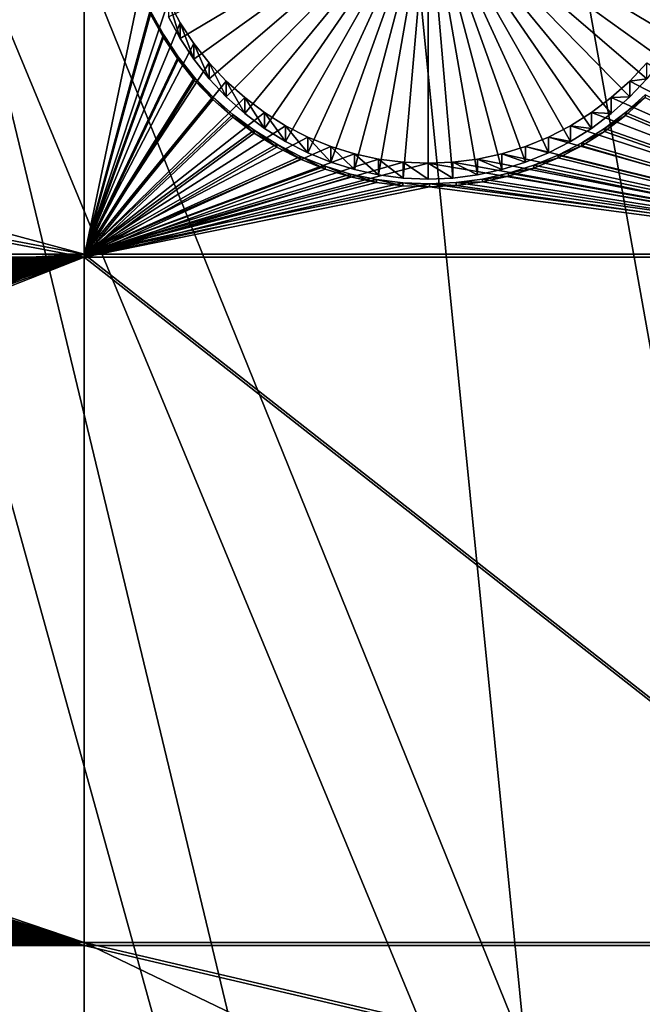
# Model space of a CAD drawing. Extents: x -226 to 75, y -680 to 2.
# Drawn here: x -123 to -115, y -426 to -414 of the extents above; entities that cross this region are included whole.
import ezdxf

# ---------------------------------------------------------------- set-up
doc = ezdxf.new("R2010")
doc.units = 0
doc.header["$MEASUREMENT"] = 0
for name, color, linetype in [('L3', 7, 'Continuous'), ('L4', 7, 'Continuous'), ('L5', 7, 'Continuous')]:
    doc.layers.add(name, color=color, linetype=linetype)

msp = doc.modelspace()

# ---------------------------------------------------------------- linework, layer by layer
at = {"layer": 'L3', "color": 250}
for points in [[(-118.7218, -388.078, 1018.435), (-106.5554, -384.8822, 1018.324), (-75, -529.5956, 1023.377)], [(-118.7104, -388.0128, 1021.435), (-104.7148, -447.715, 1026.222), (-112.0385, -386.0813, 1021.368)], [(-75, -529.5956, 1023.377), (-130.5731, -392.2935, 1018.583), (-118.7218, -388.078, 1018.435)], [(-120.3962, -388.5009, 1021.452), (-109.4602, -449.5986, 1026.287), (-118.7104, -388.0128, 1021.435)], [(-118.7104, -388.0128, 1021.435), (-109.4602, -449.5986, 1026.287), (-104.7148, -447.715, 1026.222)], [(-128.5973, -391.4064, 1021.554), (-114.0868, -451.7573, 1026.363), (-120.3962, -388.5009, 1021.452)], [(-120.3962, -388.5009, 1021.452), (-114.0868, -451.7573, 1026.363), (-109.4602, -449.5986, 1026.287)], [(-130.5548, -392.2322, 1021.582), (-114.0868, -451.7573, 1026.363), (-128.5973, -391.4064, 1021.554)], [(-136.6137, -394.788, 1021.672), (-118.5787, -454.1836, 1026.447), (-130.5548, -392.2322, 1021.582)], [(-130.5548, -392.2322, 1021.582), (-118.5787, -454.1836, 1026.447), (-114.0868, -451.7573, 1026.363)], [(-75, -529.5956, 1023.377), (-142.0241, -397.4981, 1018.764), (-130.5731, -392.2935, 1018.583)], [(-141.9999, -397.4424, 1021.764), (-118.5787, -454.1836, 1026.447), (-136.6137, -394.788, 1021.672)], [(-152.9921, -403.6546, 1018.979), (-142.0241, -397.4981, 1018.764), (-75, -529.5956, 1023.377)], [(-141.9999, -397.4424, 1021.764), (-122.9204, -456.8692, 1026.541), (-118.5787, -454.1836, 1026.447)], [(-75, -529.5956, 1023.377), (-163.3982, -410.7185, 1019.226), (-152.9921, -403.6546, 1018.979)], [(-75, -529.5956, 1023.377), (-173.1673, -418.6389, 1019.503), (-163.3982, -410.7185, 1019.226)], [(-182.2292, -427.3587, 1019.807), (-173.1673, -418.6389, 1019.503), (-75, -529.5956, 1023.377)]]:
    msp.add_3dface(points, dxfattribs=at)
at = {"layer": 'L4', "color": 250}
for points in [[(-75, -529.9097, 1014.383), (-105.8148, -401.6351, 1009.903), (-115.7902, -404.4467, 1010.002)], [(-115.7902, -404.4467, 1010.002), (-125.5142, -408.0319, 1010.127), (-75, -529.9097, 1014.383)], [(-75, -529.9097, 1014.383), (-125.5142, -408.0319, 1010.127), (-134.9268, -412.3685, 1010.278)], [(-75, -529.9097, 1014.383), (-134.9268, -412.3685, 1010.278), (-143.9698, -417.4297, 1010.455)], [(-120.7582, -414.5911, 1002.351), (-120.9012, -414.3262, 1002.342), (-117.7525, -412.7989, 1002.288)], [(-117.7525, -412.7989, 1002.288), (-120.5929, -414.8427, 1002.36), (-120.7582, -414.5911, 1002.351)], [(-117.7525, -412.7989, 1002.288), (-120.4066, -415.0791, 1002.368), (-120.5929, -414.8427, 1002.36)], [(-120.2006, -415.2987, 1002.376), (-120.4066, -415.0791, 1002.368), (-117.7525, -412.7989, 1002.288)], [(-117.7525, -412.7989, 1002.288), (-119.9765, -415.4998, 1002.383), (-120.2006, -415.2987, 1002.376)], [(-117.7525, -412.7989, 1002.288), (-119.736, -415.6808, 1002.389), (-119.9765, -415.4998, 1002.383)], [(-119.4807, -415.8406, 1002.395), (-119.736, -415.6808, 1002.389), (-117.7525, -412.7989, 1002.288)], [(-117.7525, -412.7989, 1002.288), (-119.2127, -415.9778, 1002.399), (-119.4807, -415.8406, 1002.395)], [(-117.7525, -412.7989, 1002.288), (-118.9338, -416.0915, 1002.403), (-119.2127, -415.9778, 1002.399)], [(-118.6463, -416.1808, 1002.406), (-118.9338, -416.0915, 1002.403), (-117.7525, -412.7989, 1002.288)], [(-117.7525, -412.7989, 1002.288), (-118.352, -416.245, 1002.409), (-118.6463, -416.1808, 1002.406)], [(-117.7525, -412.7989, 1002.288), (-118.0534, -416.2838, 1002.41), (-118.352, -416.245, 1002.409)], [(-117.7525, -416.2967, 1002.411), (-118.0534, -416.2838, 1002.41), (-117.7525, -412.7989, 1002.288)], [(-116.8588, -416.1808, 1002.406), (-117.153, -416.245, 1002.409), (-117.7525, -412.7989, 1002.288)], [(-117.7525, -412.7989, 1002.288), (-117.153, -416.245, 1002.409), (-117.4516, -416.2838, 1002.41)], [(-117.7525, -412.7989, 1002.288), (-117.4516, -416.2838, 1002.41), (-117.7525, -416.2967, 1002.411)], [(-116.0243, -415.8406, 1002.395), (-116.2923, -415.9778, 1002.399), (-117.7525, -412.7989, 1002.288)], [(-117.7525, -412.7989, 1002.288), (-116.2923, -415.9778, 1002.399), (-116.5712, -416.0915, 1002.403)], [(-117.7525, -412.7989, 1002.288), (-116.5712, -416.0915, 1002.403), (-116.8588, -416.1808, 1002.406)], [(-115.3044, -415.2987, 1002.376), (-115.5285, -415.4998, 1002.383), (-117.7525, -412.7989, 1002.288)], [(-117.7525, -412.7989, 1002.288), (-115.5285, -415.4998, 1002.383), (-115.7691, -415.6808, 1002.389)], [(-117.7525, -412.7989, 1002.288), (-115.7691, -415.6808, 1002.389), (-116.0243, -415.8406, 1002.395)], [(-114.7468, -414.5911, 1002.351), (-114.9121, -414.8427, 1002.36), (-117.7525, -412.7989, 1002.288)], [(-117.7525, -412.7989, 1002.288), (-114.9121, -414.8427, 1002.36), (-115.0984, -415.0791, 1002.368)], [(-117.7525, -412.7989, 1002.288), (-115.0984, -415.0791, 1002.368), (-115.3044, -415.2987, 1002.376)], [(-117.7525, -412.7989, 1002.288), (-114.6038, -414.3262, 1002.342), (-114.7468, -414.5911, 1002.351)], [(-121.924, -417.2083, 1007.946), (-137.8228, -417.2083, 1007.946), (-136.4117, -413.2868, 1007.809)], [(-121.924, -417.2083, 1007.946), (-136.4117, -413.2868, 1007.809), (-121.924, -413.2868, 1007.809)], [(-121.924, -413.2868, 1007.809), (-121.021, -413.8581, 1007.829), (-121.924, -417.2083, 1007.946)], [(-121.924, -417.2083, 1007.946), (-121.021, -413.8581, 1007.829), (-120.9012, -414.1343, 1007.838)], [(-121.924, -417.2083, 1007.946), (-120.9012, -414.1343, 1007.838), (-120.7582, -414.3991, 1007.848)], [(-120.7582, -414.5911, 1002.351), (-120.7582, -414.3991, 1007.848), (-120.9012, -414.1343, 1007.838)], [(-120.7582, -414.5911, 1002.351), (-120.9012, -414.1343, 1007.838), (-120.9012, -414.3262, 1002.342)], [(-120.5929, -414.6507, 1007.856), (-121.924, -417.2083, 1007.946), (-120.7582, -414.3991, 1007.848)], [(-120.5929, -414.8427, 1002.36), (-120.5929, -414.6507, 1007.856), (-120.7582, -414.3991, 1007.848)], [(-120.5929, -414.8427, 1002.36), (-120.7582, -414.3991, 1007.848), (-120.7582, -414.5911, 1002.351)], [(-120.5929, -414.6507, 1007.856), (-120.4066, -414.8872, 1007.865), (-121.924, -417.2083, 1007.946)], [(-120.4066, -415.0791, 1002.368), (-120.4066, -414.8872, 1007.865), (-120.5929, -414.6507, 1007.856)], [(-120.4066, -415.0791, 1002.368), (-120.5929, -414.6507, 1007.856), (-120.5929, -414.8427, 1002.36)], [(-120.4066, -414.8872, 1007.865), (-120.2006, -415.1067, 1007.872), (-121.924, -417.2083, 1007.946)], [(-120.2006, -415.2987, 1002.376), (-120.2006, -415.1067, 1007.872), (-120.4066, -414.8872, 1007.865)], [(-120.2006, -415.2987, 1002.376), (-120.4066, -414.8872, 1007.865), (-120.4066, -415.0791, 1002.368)], [(-115.3044, -415.1067, 1007.872), (-115.0984, -414.8872, 1007.865), (-111.2715, -417.2083, 1007.946)], [(-115.0984, -415.0791, 1002.368), (-115.0984, -414.8872, 1007.865), (-115.3044, -415.1067, 1007.872)], [(-121.924, -417.2083, 1007.946), (-120.2006, -415.1067, 1007.872), (-119.9765, -415.3078, 1007.879)], [(-119.9765, -415.4998, 1002.383), (-119.9765, -415.3078, 1007.879), (-120.2006, -415.1067, 1007.872)], [(-119.9765, -415.4998, 1002.383), (-120.2006, -415.1067, 1007.872), (-120.2006, -415.2987, 1002.376)], [(-111.2715, -417.2083, 1007.946), (-115.5285, -415.3078, 1007.879), (-115.3044, -415.1067, 1007.872)], [(-115.3044, -415.2987, 1002.376), (-115.3044, -415.1067, 1007.872), (-115.5285, -415.3078, 1007.879)], [(-115.0984, -415.0791, 1002.368), (-115.3044, -415.1067, 1007.872), (-115.3044, -415.2987, 1002.376)], [(-121.924, -417.2083, 1007.946), (-119.9765, -415.3078, 1007.879), (-119.736, -415.4889, 1007.886)], [(-119.736, -415.6808, 1002.389), (-119.736, -415.4889, 1007.886), (-119.9765, -415.3078, 1007.879)], [(-119.736, -415.6808, 1002.389), (-119.9765, -415.3078, 1007.879), (-119.9765, -415.4998, 1002.383)], [(-111.2715, -417.2083, 1007.946), (-115.7691, -415.4889, 1007.886), (-115.5285, -415.3078, 1007.879)], [(-115.5285, -415.4998, 1002.383), (-115.5285, -415.3078, 1007.879), (-115.7691, -415.4889, 1007.886)], [(-115.3044, -415.2987, 1002.376), (-115.5285, -415.3078, 1007.879), (-115.5285, -415.4998, 1002.383)], [(-119.736, -415.4889, 1007.886), (-119.4807, -415.6486, 1007.891), (-121.924, -417.2083, 1007.946)], [(-119.4807, -415.8406, 1002.395), (-119.4807, -415.6486, 1007.891), (-119.736, -415.4889, 1007.886)], [(-119.4807, -415.8406, 1002.395), (-119.736, -415.4889, 1007.886), (-119.736, -415.6808, 1002.389)], [(-116.0243, -415.6486, 1007.891), (-115.7691, -415.4889, 1007.886), (-111.2715, -417.2083, 1007.946)], [(-115.7691, -415.6808, 1002.389), (-115.7691, -415.4889, 1007.886), (-116.0243, -415.6486, 1007.891)], [(-115.5285, -415.4998, 1002.383), (-115.7691, -415.4889, 1007.886), (-115.7691, -415.6808, 1002.389)], [(-119.4807, -415.6486, 1007.891), (-119.2127, -415.7858, 1007.896), (-121.924, -417.2083, 1007.946)], [(-119.2127, -415.9778, 1002.399), (-119.2127, -415.7858, 1007.896), (-119.4807, -415.6486, 1007.891)], [(-119.2127, -415.9778, 1002.399), (-119.4807, -415.6486, 1007.891), (-119.4807, -415.8406, 1002.395)], [(-116.0243, -415.6486, 1007.891), (-111.2715, -417.2083, 1007.946), (-116.2923, -415.7858, 1007.896)], [(-116.0243, -415.8406, 1002.395), (-116.0243, -415.6486, 1007.891), (-116.2923, -415.7858, 1007.896)], [(-115.7691, -415.6808, 1002.389), (-116.0243, -415.6486, 1007.891), (-116.0243, -415.8406, 1002.395)], [(-121.924, -417.2083, 1007.946), (-119.2127, -415.7858, 1007.896), (-118.9338, -415.8995, 1007.9)], [(-118.9338, -416.0915, 1002.403), (-118.9338, -415.8995, 1007.9), (-119.2127, -415.7858, 1007.896)], [(-118.9338, -416.0915, 1002.403), (-119.2127, -415.7858, 1007.896), (-119.2127, -415.9778, 1002.399)], [(-116.2923, -415.7858, 1007.896), (-111.2715, -417.2083, 1007.946), (-116.5712, -415.8995, 1007.9)], [(-116.2923, -415.9778, 1002.399), (-116.2923, -415.7858, 1007.896), (-116.5712, -415.8995, 1007.9)], [(-116.0243, -415.8406, 1002.395), (-116.2923, -415.7858, 1007.896), (-116.2923, -415.9778, 1002.399)], [(-121.924, -417.2083, 1007.946), (-118.9338, -415.8995, 1007.9), (-118.6463, -415.9888, 1007.903)], [(-118.6463, -416.1808, 1002.406), (-118.6463, -415.9888, 1007.903), (-118.9338, -415.8995, 1007.9)], [(-118.6463, -416.1808, 1002.406), (-118.9338, -415.8995, 1007.9), (-118.9338, -416.0915, 1002.403)], [(-111.2715, -417.2083, 1007.946), (-116.8588, -415.9888, 1007.903), (-116.5712, -415.8995, 1007.9)], [(-116.5712, -416.0915, 1002.403), (-116.5712, -415.8995, 1007.9), (-116.8588, -415.9888, 1007.903)], [(-116.2923, -415.9778, 1002.399), (-116.5712, -415.8995, 1007.9), (-116.5712, -416.0915, 1002.403)], [(-118.6463, -415.9888, 1007.903), (-118.352, -416.0531, 1007.905), (-121.924, -417.2083, 1007.946)], [(-118.352, -416.245, 1002.409), (-118.352, -416.0531, 1007.905), (-118.6463, -415.9888, 1007.903)], [(-118.352, -416.245, 1002.409), (-118.6463, -415.9888, 1007.903), (-118.6463, -416.1808, 1002.406)], [(-111.2715, -417.2083, 1007.946), (-117.153, -416.0531, 1007.905), (-116.8588, -415.9888, 1007.903)], [(-116.8588, -416.1808, 1002.406), (-116.8588, -415.9888, 1007.903), (-117.153, -416.0531, 1007.905)], [(-116.5712, -416.0915, 1002.403), (-116.8588, -415.9888, 1007.903), (-116.8588, -416.1808, 1002.406)], [(-121.924, -417.2083, 1007.946), (-118.352, -416.0531, 1007.905), (-118.0534, -416.0918, 1007.907)], [(-121.924, -417.2083, 1007.946), (-118.0534, -416.0918, 1007.907), (-117.7525, -416.1048, 1007.907)], [(-111.2715, -417.2083, 1007.946), (-121.924, -417.2083, 1007.946), (-117.7525, -416.1048, 1007.907)], [(-118.0534, -416.2838, 1002.41), (-118.0534, -416.0918, 1007.907), (-118.352, -416.0531, 1007.905)], [(-118.0534, -416.2838, 1002.41), (-118.352, -416.0531, 1007.905), (-118.352, -416.245, 1002.409)], [(-117.7525, -416.2967, 1002.411), (-117.7525, -416.1048, 1007.907), (-118.0534, -416.0918, 1007.907)], [(-117.7525, -416.2967, 1002.411), (-118.0534, -416.0918, 1007.907), (-118.0534, -416.2838, 1002.41)], [(-111.2715, -417.2083, 1007.946), (-117.7525, -416.1048, 1007.907), (-117.4516, -416.0918, 1007.907)], [(-117.4516, -416.2838, 1002.41), (-117.4516, -416.0918, 1007.907), (-117.7525, -416.1048, 1007.907)], [(-117.4516, -416.2838, 1002.41), (-117.7525, -416.1048, 1007.907), (-117.7525, -416.2967, 1002.411)], [(-117.4516, -416.0918, 1007.907), (-117.153, -416.0531, 1007.905), (-111.2715, -417.2083, 1007.946)], [(-117.153, -416.245, 1002.409), (-117.153, -416.0531, 1007.905), (-117.4516, -416.0918, 1007.907)], [(-117.153, -416.245, 1002.409), (-117.4516, -416.0918, 1007.907), (-117.4516, -416.2838, 1002.41)], [(-116.8588, -416.1808, 1002.406), (-117.153, -416.0531, 1007.905), (-117.153, -416.245, 1002.409)], [(-136.178, -418.5709, 1007.993), (-137.8228, -417.2083, 1007.946), (-121.924, -417.2083, 1007.946)], [(-136.178, -418.5709, 1007.993), (-121.924, -417.2083, 1007.946), (-135.9043, -418.6965, 1007.998)], [(-135.9043, -418.6965, 1007.998), (-121.924, -417.2083, 1007.946), (-135.6424, -418.8451, 1008.003)], [(-121.924, -417.2083, 1007.946), (-135.3943, -419.0157, 1008.009), (-135.6424, -418.8451, 1008.003)], [(-121.924, -417.2083, 1007.946), (-135.1618, -419.2069, 1008.016), (-135.3943, -419.0157, 1008.009)], [(-134.9466, -419.4174, 1008.023), (-135.1618, -419.2069, 1008.016), (-121.924, -417.2083, 1007.946)], [(-134.9466, -419.4174, 1008.023), (-121.924, -417.2083, 1007.946), (-134.7502, -419.6457, 1008.031)], [(-134.7502, -419.6457, 1008.031), (-121.924, -417.2083, 1007.946), (-134.5743, -419.8899, 1008.039)], [(-121.924, -417.2083, 1007.946), (-134.42, -420.1484, 1008.048), (-134.5743, -419.8899, 1008.039)], [(-121.924, -417.2083, 1007.946), (-134.2885, -420.4192, 1008.058), (-134.42, -420.1484, 1008.048)], [(-134.1807, -420.7002, 1008.068), (-134.2885, -420.4192, 1008.058), (-121.924, -417.2083, 1007.946)], [(-121.924, -417.2083, 1007.946), (-134.0976, -420.9895, 1008.078), (-134.1807, -420.7002, 1008.068)], [(-134.0396, -421.2848, 1008.088), (-134.0976, -420.9895, 1008.078), (-121.924, -417.2083, 1007.946)], [(-121.924, -417.2083, 1007.946), (-134.0073, -421.5841, 1008.098), (-134.0396, -421.2848, 1008.088)], [(-121.924, -417.2083, 1007.946), (-134.0008, -421.885, 1008.109), (-134.0073, -421.5841, 1008.098)], [(-121.924, -425.5594, 1008.237), (-134.0008, -421.885, 1008.109), (-121.924, -417.2083, 1007.946)], [(-111.2715, -425.5594, 1008.237), (-121.924, -425.5594, 1008.237), (-121.924, -417.2083, 1007.946)], [(-111.2715, -425.5594, 1008.237), (-121.924, -417.2083, 1007.946), (-111.2715, -417.2083, 1007.946)], [(-143.9698, -417.4297, 1010.455), (-152.5877, -423.1845, 1010.656), (-75, -529.9097, 1014.383)], [(-121.924, -425.5594, 1008.237), (-134.0202, -422.1853, 1008.119), (-134.0008, -421.885, 1008.109)], [(-134.0654, -422.4829, 1008.13), (-134.0202, -422.1853, 1008.119), (-121.924, -425.5594, 1008.237)], [(-134.1361, -422.7754, 1008.14), (-134.0654, -422.4829, 1008.13), (-121.924, -425.5594, 1008.237)], [(-121.924, -425.5594, 1008.237), (-134.2316, -423.0609, 1008.15), (-134.1361, -422.7754, 1008.14)], [(-121.924, -425.5594, 1008.237), (-134.3513, -423.337, 1008.16), (-134.2316, -423.0609, 1008.15)], [(-75, -529.9097, 1014.383), (-152.5877, -423.1845, 1010.656), (-160.7271, -429.5972, 1010.88)], [(-134.4943, -423.6019, 1008.169), (-134.3513, -423.337, 1008.16), (-121.924, -425.5594, 1008.237)], [(-121.924, -425.5594, 1008.237), (-134.6596, -423.8535, 1008.178), (-134.4943, -423.6019, 1008.169)], [(-121.924, -425.5594, 1008.237), (-134.8459, -424.09, 1008.186), (-134.6596, -423.8535, 1008.178)], [(-135.0519, -424.3095, 1008.194), (-134.8459, -424.09, 1008.186), (-121.924, -425.5594, 1008.237)], [(-121.924, -425.5594, 1008.237), (-135.276, -424.5106, 1008.201), (-135.0519, -424.3095, 1008.194)], [(-121.924, -425.5594, 1008.237), (-135.5165, -424.6917, 1008.207), (-135.276, -424.5106, 1008.201)], [(-135.7718, -424.8514, 1008.213), (-135.5165, -424.6917, 1008.207), (-121.924, -425.5594, 1008.237)], [(-121.924, -425.5594, 1008.237), (-136.0398, -424.9886, 1008.217), (-135.7718, -424.8514, 1008.213)], [(-121.924, -425.5594, 1008.237), (-136.3187, -425.1023, 1008.221), (-136.0398, -424.9886, 1008.217)], [(-136.6063, -425.1916, 1008.224), (-136.3187, -425.1023, 1008.221), (-121.924, -425.5594, 1008.237)], [(-121.924, -425.5594, 1008.237), (-136.9005, -425.2559, 1008.227), (-136.6063, -425.1916, 1008.224)], [(-121.924, -425.5594, 1008.237), (-137.8228, -425.5594, 1008.237), (-136.9005, -425.2559, 1008.227)], [(-121.924, -430.6797, 1008.416), (-137.8228, -430.6797, 1008.416), (-137.8228, -425.5594, 1008.237)], [(-121.924, -430.6797, 1008.416), (-137.8228, -425.5594, 1008.237), (-121.924, -425.5594, 1008.237)], [(-111.2715, -430.6797, 1008.416), (-121.924, -430.6797, 1008.416), (-121.924, -425.5594, 1008.237)], [(-111.2715, -430.6797, 1008.416), (-121.924, -425.5594, 1008.237), (-111.2715, -425.5594, 1008.237)]]:
    msp.add_3dface(points, dxfattribs=at)
at = {"layer": 'L5', "color": 7}
for points in [[(-141.324, -413.5366, 1007.818), (-141.324, -417.2083, 1007.946), (-121.924, -417.2083, 1007.946)], [(-141.324, -413.5366, 1007.818), (-121.924, -417.2083, 1007.946), (-121.924, -413.5366, 1007.818)], [(-141.324, -417.2432, 1006.946), (-141.324, -413.5715, 1006.818), (-121.924, -417.2432, 1006.946)], [(-121.924, -417.2432, 1006.946), (-141.324, -413.5715, 1006.818), (-121.924, -413.5715, 1006.818)], [(-121.924, -413.5366, 1007.818), (-121.924, -417.2083, 1007.946), (-121.1183, -414.2595, 1007.843)], [(-121.924, -417.2432, 1006.946), (-121.924, -413.5715, 1006.818), (-121.248, -413.9991, 1006.833)], [(-121.248, -413.9991, 1006.833), (-121.1183, -414.2944, 1006.843), (-121.924, -417.2432, 1006.946)], [(-121.924, -417.2083, 1007.946), (-120.9637, -414.5425, 1007.853), (-121.1183, -414.2595, 1007.843)], [(-121.1183, -414.2944, 1006.843), (-120.9637, -414.5774, 1006.853), (-121.924, -417.2432, 1006.946)], [(-121.1183, -414.2944, 1006.843), (-121.1183, -414.2595, 1007.843), (-120.9637, -414.5774, 1006.853)], [(-120.9637, -414.5774, 1006.853), (-121.1183, -414.2595, 1007.843), (-120.9637, -414.5425, 1007.853)], [(-121.924, -417.2083, 1007.946), (-120.7853, -414.8112, 1007.862), (-120.9637, -414.5425, 1007.853)], [(-121.924, -417.2432, 1006.946), (-120.9637, -414.5774, 1006.853), (-120.7853, -414.8461, 1006.863)], [(-120.9637, -414.5774, 1006.853), (-120.9637, -414.5425, 1007.853), (-120.7853, -414.8461, 1006.863)], [(-120.7853, -414.8461, 1006.863), (-120.9637, -414.5425, 1007.853), (-120.7853, -414.8112, 1007.862)], [(-120.5844, -415.0636, 1007.871), (-120.7853, -414.8112, 1007.862), (-121.924, -417.2083, 1007.946)], [(-120.7853, -414.8461, 1006.863), (-120.7853, -414.8112, 1007.862), (-120.5844, -415.0985, 1006.871)], [(-120.5844, -415.0985, 1006.871), (-120.7853, -414.8112, 1007.862), (-120.5844, -415.0636, 1007.871)], [(-121.924, -417.2432, 1006.946), (-120.7853, -414.8461, 1006.863), (-120.5844, -415.0985, 1006.871)], [(-121.924, -417.2083, 1007.946), (-120.3626, -415.2978, 1007.879), (-120.5844, -415.0636, 1007.871)], [(-120.5844, -415.0985, 1006.871), (-120.5844, -415.0636, 1007.871), (-120.3626, -415.3327, 1006.88)], [(-120.3626, -415.3327, 1006.88), (-120.5844, -415.0636, 1007.871), (-120.3626, -415.2978, 1007.879)], [(-120.5844, -415.0985, 1006.871), (-120.3626, -415.3327, 1006.88), (-121.924, -417.2432, 1006.946)], [(-120.1215, -415.5121, 1007.887), (-120.3626, -415.2978, 1007.879), (-121.924, -417.2083, 1007.946)], [(-120.3626, -415.3327, 1006.88), (-120.3626, -415.2978, 1007.879), (-120.1215, -415.547, 1006.887)], [(-120.1215, -415.547, 1006.887), (-120.3626, -415.2978, 1007.879), (-120.1215, -415.5121, 1007.887)], [(-115.1168, -415.2727, 1007.878), (-115.3558, -415.4893, 1007.886), (-111.2715, -417.2083, 1007.946)], [(-115.1168, -415.3076, 1006.879), (-115.3558, -415.4893, 1007.886), (-115.1168, -415.2727, 1007.878)], [(-111.2715, -417.2432, 1006.946), (-115.3558, -415.5242, 1006.886), (-115.1168, -415.3076, 1006.879)], [(-115.3558, -415.5242, 1006.886), (-115.3558, -415.4893, 1007.886), (-115.1168, -415.3076, 1006.879)], [(-121.924, -417.2432, 1006.946), (-120.3626, -415.3327, 1006.88), (-120.1215, -415.547, 1006.887)], [(-121.924, -417.2083, 1007.946), (-119.8629, -415.7048, 1007.893), (-120.1215, -415.5121, 1007.887)], [(-121.924, -417.2432, 1006.946), (-120.1215, -415.547, 1006.887), (-119.8629, -415.7397, 1006.894)], [(-120.1215, -415.547, 1006.887), (-120.1215, -415.5121, 1007.887), (-119.8629, -415.7397, 1006.894)], [(-119.8629, -415.7397, 1006.894), (-120.1215, -415.5121, 1007.887), (-119.8629, -415.7048, 1007.893)], [(-111.2715, -417.2083, 1007.946), (-115.3558, -415.4893, 1007.886), (-115.6126, -415.6846, 1007.892)], [(-115.3558, -415.5242, 1006.886), (-115.6126, -415.6846, 1007.892), (-115.3558, -415.4893, 1007.886)], [(-115.6126, -415.7194, 1006.893), (-115.3558, -415.5242, 1006.886), (-111.2715, -417.2432, 1006.946)], [(-115.6126, -415.7194, 1006.893), (-115.6126, -415.6846, 1007.892), (-115.3558, -415.5242, 1006.886)], [(-121.924, -417.2083, 1007.946), (-119.5886, -415.8747, 1007.899), (-119.8629, -415.7048, 1007.893)], [(-119.8629, -415.7397, 1006.894), (-119.5886, -415.9096, 1006.9), (-121.924, -417.2432, 1006.946)], [(-119.8629, -415.7397, 1006.894), (-119.8629, -415.7048, 1007.893), (-119.5886, -415.9096, 1006.9)], [(-119.5886, -415.9096, 1006.9), (-119.8629, -415.7048, 1007.893), (-119.5886, -415.8747, 1007.899)], [(-111.2715, -417.2083, 1007.946), (-115.6126, -415.6846, 1007.892), (-115.8853, -415.857, 1007.899)], [(-115.6126, -415.7194, 1006.893), (-115.8853, -415.857, 1007.899), (-115.6126, -415.6846, 1007.892)], [(-111.2715, -417.2432, 1006.946), (-115.8853, -415.8919, 1006.899), (-115.6126, -415.7194, 1006.893)], [(-115.8853, -415.8919, 1006.899), (-115.8853, -415.857, 1007.899), (-115.6126, -415.7194, 1006.893)], [(-119.3007, -416.0203, 1007.904), (-119.5886, -415.8747, 1007.899), (-121.924, -417.2083, 1007.946)], [(-121.924, -417.2432, 1006.946), (-119.5886, -415.9096, 1006.9), (-119.3007, -416.0552, 1006.905)], [(-119.5886, -415.9096, 1006.9), (-119.5886, -415.8747, 1007.899), (-119.3007, -416.0552, 1006.905)], [(-119.3007, -416.0552, 1006.905), (-119.5886, -415.8747, 1007.899), (-119.3007, -416.0203, 1007.904)], [(-115.8853, -415.857, 1007.899), (-116.1718, -416.0054, 1007.904), (-111.2715, -417.2083, 1007.946)], [(-115.8853, -415.8919, 1006.899), (-116.1718, -416.0054, 1007.904), (-115.8853, -415.857, 1007.899)], [(-111.2715, -417.2432, 1006.946), (-116.1718, -416.0403, 1006.904), (-115.8853, -415.8919, 1006.899)], [(-116.1718, -416.0403, 1006.904), (-116.1718, -416.0054, 1007.904), (-115.8853, -415.8919, 1006.899)], [(-121.924, -417.2083, 1007.946), (-119.0013, -416.1407, 1007.908), (-119.3007, -416.0203, 1007.904)], [(-119.3007, -416.0552, 1006.905), (-119.3007, -416.0203, 1007.904), (-119.0013, -416.1756, 1006.909)], [(-119.0013, -416.1756, 1006.909), (-119.3007, -416.0203, 1007.904), (-119.0013, -416.1407, 1007.908)], [(-116.1718, -416.0054, 1007.904), (-116.4699, -416.1286, 1007.908), (-111.2715, -417.2083, 1007.946)], [(-116.1718, -416.0403, 1006.904), (-116.4699, -416.1286, 1007.908), (-116.1718, -416.0054, 1007.904)], [(-121.924, -417.2432, 1006.946), (-119.3007, -416.0552, 1006.905), (-119.0013, -416.1756, 1006.909)], [(-121.924, -417.2083, 1007.946), (-118.6927, -416.2349, 1007.912), (-119.0013, -416.1407, 1007.908)], [(-119.0013, -416.1756, 1006.909), (-119.0013, -416.1407, 1007.908), (-118.6927, -416.2698, 1006.912)], [(-118.6927, -416.2698, 1006.912), (-119.0013, -416.1407, 1007.908), (-118.6927, -416.2349, 1007.912)], [(-111.2715, -417.2083, 1007.946), (-116.4699, -416.1286, 1007.908), (-116.7776, -416.2258, 1007.911)], [(-116.4699, -416.1635, 1006.909), (-116.7776, -416.2258, 1007.911), (-116.4699, -416.1286, 1007.908)], [(-116.4699, -416.1635, 1006.909), (-116.1718, -416.0403, 1006.904), (-111.2715, -417.2432, 1006.946)], [(-116.4699, -416.1635, 1006.909), (-116.4699, -416.1286, 1007.908), (-116.1718, -416.0403, 1006.904)], [(-118.6927, -416.2698, 1006.912), (-121.924, -417.2432, 1006.946), (-119.0013, -416.1756, 1006.909)], [(-118.3772, -416.3023, 1007.914), (-118.6927, -416.2349, 1007.912), (-121.924, -417.2083, 1007.946)], [(-118.3772, -416.3372, 1006.915), (-121.924, -417.2432, 1006.946), (-118.6927, -416.2698, 1006.912)], [(-118.6927, -416.2698, 1006.912), (-118.6927, -416.2349, 1007.912), (-118.3772, -416.3372, 1006.915)], [(-118.3772, -416.3372, 1006.915), (-118.6927, -416.2349, 1007.912), (-118.3772, -416.3023, 1007.914)], [(-111.2715, -417.2083, 1007.946), (-116.7776, -416.2258, 1007.911), (-117.0925, -416.2961, 1007.914)], [(-116.7776, -416.2607, 1006.912), (-117.0925, -416.2961, 1007.914), (-116.7776, -416.2258, 1007.911)], [(-117.0925, -416.331, 1006.914), (-116.7776, -416.2607, 1006.912), (-111.2715, -417.2432, 1006.946)], [(-117.0925, -416.331, 1006.914), (-117.0925, -416.2961, 1007.914), (-116.7776, -416.2607, 1006.912)], [(-111.2715, -417.2432, 1006.946), (-116.7776, -416.2607, 1006.912), (-116.4699, -416.1635, 1006.909)], [(-116.7776, -416.2607, 1006.912), (-116.7776, -416.2258, 1007.911), (-116.4699, -416.1635, 1006.909)], [(-121.924, -417.2083, 1007.946), (-118.057, -416.3423, 1007.915), (-118.3772, -416.3023, 1007.914)], [(-118.3772, -416.3372, 1006.915), (-118.057, -416.3772, 1006.916), (-121.924, -417.2432, 1006.946)], [(-121.924, -417.2083, 1007.946), (-117.7346, -416.3546, 1007.916), (-118.057, -416.3423, 1007.915)], [(-111.2715, -417.2083, 1007.946), (-117.7346, -416.3546, 1007.916), (-121.924, -417.2083, 1007.946)], [(-121.924, -417.2432, 1006.946), (-118.057, -416.3772, 1006.916), (-117.7346, -416.3895, 1006.917)], [(-121.924, -417.2432, 1006.946), (-117.7346, -416.3895, 1006.917), (-111.2715, -417.2432, 1006.946)], [(-118.3772, -416.3372, 1006.915), (-118.3772, -416.3023, 1007.914), (-118.057, -416.3772, 1006.916)], [(-118.057, -416.3772, 1006.916), (-118.3772, -416.3023, 1007.914), (-118.057, -416.3423, 1007.915)], [(-118.057, -416.3772, 1006.916), (-118.057, -416.3423, 1007.915), (-117.7346, -416.3895, 1006.917)], [(-117.7346, -416.3895, 1006.917), (-118.057, -416.3423, 1007.915), (-117.7346, -416.3546, 1007.916)], [(-111.2715, -417.2083, 1007.946), (-117.4123, -416.3392, 1007.915), (-117.7346, -416.3546, 1007.916)], [(-117.4123, -416.3741, 1006.916), (-117.7346, -416.3546, 1007.916), (-117.4123, -416.3392, 1007.915)], [(-117.7346, -416.3895, 1006.917), (-117.7346, -416.3546, 1007.916), (-117.4123, -416.3741, 1006.916)], [(-111.2715, -417.2432, 1006.946), (-117.7346, -416.3895, 1006.917), (-117.4123, -416.3741, 1006.916)], [(-117.0925, -416.2961, 1007.914), (-117.4123, -416.3392, 1007.915), (-111.2715, -417.2083, 1007.946)], [(-117.0925, -416.331, 1006.914), (-117.4123, -416.3392, 1007.915), (-117.0925, -416.2961, 1007.914)], [(-111.2715, -417.2432, 1006.946), (-117.4123, -416.3741, 1006.916), (-117.0925, -416.331, 1006.914)], [(-117.4123, -416.3741, 1006.916), (-117.4123, -416.3392, 1007.915), (-117.0925, -416.331, 1006.914)], [(-141.324, -417.2083, 1007.946), (-137.3655, -418.0644, 1007.976), (-121.924, -417.2083, 1007.946)], [(-121.924, -417.2083, 1007.946), (-137.3655, -418.0644, 1007.976), (-137.0439, -418.0898, 1007.977)], [(-121.924, -417.2083, 1007.946), (-137.0439, -418.0898, 1007.977), (-136.7256, -418.1428, 1007.978)], [(-136.7256, -418.1428, 1007.978), (-136.413, -418.2229, 1007.981), (-121.924, -417.2083, 1007.946)], [(-136.413, -418.2229, 1007.981), (-136.1085, -418.3295, 1007.985), (-121.924, -417.2083, 1007.946)], [(-121.924, -417.2083, 1007.946), (-136.1085, -418.3295, 1007.985), (-135.8143, -418.462, 1007.99)], [(-121.924, -417.2083, 1007.946), (-135.8143, -418.462, 1007.99), (-135.5326, -418.6192, 1007.995)], [(-135.5326, -418.6192, 1007.995), (-135.2655, -418.8, 1008.001), (-121.924, -417.2083, 1007.946)], [(-121.924, -417.2083, 1007.946), (-135.2655, -418.8, 1008.001), (-135.0148, -419.0031, 1008.008)], [(-121.924, -417.2083, 1007.946), (-135.0148, -419.0031, 1008.008), (-134.7826, -419.227, 1008.016)], [(-134.7826, -419.227, 1008.016), (-134.5705, -419.47, 1008.025), (-121.924, -417.2083, 1007.946)], [(-121.924, -417.2083, 1007.946), (-134.5705, -419.47, 1008.025), (-134.3801, -419.7304, 1008.034)], [(-121.924, -417.2083, 1007.946), (-134.3801, -419.7304, 1008.034), (-134.2128, -420.0061, 1008.043)], [(-134.2128, -420.0061, 1008.043), (-134.0698, -420.2952, 1008.054), (-121.924, -417.2083, 1007.946)], [(-121.924, -417.2083, 1007.946), (-134.0698, -420.2952, 1008.054), (-133.9523, -420.5955, 1008.064)], [(-121.924, -417.2083, 1007.946), (-133.9523, -420.5955, 1008.064), (-133.861, -420.9048, 1008.075)], [(-133.861, -420.9048, 1008.075), (-133.7966, -421.2208, 1008.086), (-121.924, -417.2083, 1007.946)], [(-121.924, -417.2083, 1007.946), (-133.7966, -421.2208, 1008.086), (-133.7596, -421.5411, 1008.097)], [(-121.924, -417.2083, 1007.946), (-133.7596, -421.5411, 1008.097), (-121.924, -425.5594, 1008.237)], [(-111.2715, -425.5594, 1008.237), (-111.2715, -417.2083, 1007.946), (-121.924, -417.2083, 1007.946)], [(-111.2715, -425.5594, 1008.237), (-121.924, -417.2083, 1007.946), (-121.924, -425.5594, 1008.237)], [(-121.924, -417.2432, 1006.946), (-137.0439, -418.1247, 1006.977), (-141.324, -417.2432, 1006.946)], [(-121.924, -417.2432, 1006.946), (-136.7256, -418.1777, 1006.979), (-137.0439, -418.1247, 1006.977)], [(-136.413, -418.2578, 1006.982), (-136.7256, -418.1777, 1006.979), (-121.924, -417.2432, 1006.946)], [(-121.924, -417.2432, 1006.946), (-136.1085, -418.3644, 1006.985), (-136.413, -418.2578, 1006.982)], [(-121.924, -417.2432, 1006.946), (-135.8143, -418.4969, 1006.99), (-136.1085, -418.3644, 1006.985)], [(-135.5326, -418.6541, 1006.996), (-135.8143, -418.4969, 1006.99), (-121.924, -417.2432, 1006.946)], [(-121.924, -417.2432, 1006.946), (-135.2655, -418.8349, 1007.002), (-135.5326, -418.6541, 1006.996)], [(-121.924, -417.2432, 1006.946), (-135.0148, -419.038, 1007.009), (-135.2655, -418.8349, 1007.002)], [(-121.924, -417.2432, 1006.946), (-134.7826, -419.2619, 1007.017), (-135.0148, -419.038, 1007.009)], [(-134.5705, -419.5049, 1007.025), (-134.7826, -419.2619, 1007.017), (-121.924, -417.2432, 1006.946)], [(-121.924, -417.2432, 1006.946), (-134.3801, -419.7653, 1007.034), (-134.5705, -419.5049, 1007.025)], [(-121.924, -417.2432, 1006.946), (-134.2128, -420.041, 1007.044), (-134.3801, -419.7653, 1007.034)], [(-134.0698, -420.3301, 1007.054), (-134.2128, -420.041, 1007.044), (-121.924, -417.2432, 1006.946)], [(-133.9523, -420.6304, 1007.065), (-134.0698, -420.3301, 1007.054), (-121.924, -417.2432, 1006.946)], [(-121.924, -417.2432, 1006.946), (-133.861, -420.9397, 1007.075), (-133.9523, -420.6304, 1007.065)], [(-121.924, -417.2432, 1006.946), (-133.7966, -421.2557, 1007.086), (-133.861, -420.9397, 1007.075)], [(-133.7596, -421.576, 1007.098), (-133.7966, -421.2557, 1007.086), (-121.924, -417.2432, 1006.946)], [(-133.7504, -421.8984, 1007.109), (-133.7596, -421.576, 1007.098), (-121.924, -417.2432, 1006.946)], [(-121.924, -425.5943, 1007.238), (-133.7504, -421.8984, 1007.109), (-121.924, -417.2432, 1006.946)], [(-121.924, -425.5943, 1007.238), (-121.924, -417.2432, 1006.946), (-111.2715, -425.5943, 1007.238)], [(-111.2715, -425.5943, 1007.238), (-121.924, -417.2432, 1006.946), (-111.2715, -417.2432, 1006.946)], [(-121.924, -425.5594, 1008.237), (-133.7596, -421.5411, 1008.097), (-133.7504, -421.8635, 1008.108)], [(-121.924, -425.5594, 1008.237), (-133.7504, -421.8635, 1008.108), (-133.7689, -422.1854, 1008.119)], [(-133.7689, -422.2203, 1007.12), (-133.7504, -421.8984, 1007.109), (-121.924, -425.5943, 1007.238)], [(-133.7689, -422.1854, 1008.119), (-133.815, -422.5046, 1008.131), (-121.924, -425.5594, 1008.237)], [(-121.924, -425.5943, 1007.238), (-133.815, -422.5395, 1007.131), (-133.7689, -422.2203, 1007.12)], [(-133.815, -422.5046, 1008.131), (-133.8884, -422.8186, 1008.142), (-121.924, -425.5594, 1008.237)], [(-121.924, -425.5943, 1007.238), (-133.8884, -422.8535, 1007.142), (-133.815, -422.5395, 1007.131)], [(-121.924, -425.5594, 1008.237), (-133.8884, -422.8186, 1008.142), (-133.9886, -423.1251, 1008.152)], [(-133.9886, -423.16, 1007.153), (-133.8884, -422.8535, 1007.142), (-121.924, -425.5943, 1007.238)], [(-121.924, -425.5594, 1008.237), (-133.9886, -423.1251, 1008.152), (-134.1147, -423.4219, 1008.163)], [(-121.924, -425.5943, 1007.238), (-134.1147, -423.4568, 1007.163), (-133.9886, -423.16, 1007.153)], [(-134.1147, -423.4219, 1008.163), (-134.2659, -423.7068, 1008.173), (-121.924, -425.5594, 1008.237)], [(-121.924, -425.5943, 1007.238), (-134.2659, -423.7417, 1007.173), (-134.1147, -423.4568, 1007.163)], [(-134.2659, -423.7068, 1008.173), (-134.4411, -423.9776, 1008.182), (-121.924, -425.5594, 1008.237)], [(-134.4411, -424.0125, 1007.183), (-134.2659, -423.7417, 1007.173), (-121.924, -425.5943, 1007.238)], [(-121.924, -425.5594, 1008.237), (-134.4411, -423.9776, 1008.182), (-134.6389, -424.2324, 1008.191)], [(-121.924, -425.5943, 1007.238), (-134.6389, -424.2673, 1007.192), (-134.4411, -424.0125, 1007.183)], [(-121.924, -425.5594, 1008.237), (-134.6389, -424.2324, 1008.191), (-134.8579, -424.4692, 1008.199)], [(-121.924, -425.5943, 1007.238), (-134.8579, -424.5041, 1007.2), (-134.6389, -424.2673, 1007.192)], [(-134.8579, -424.4692, 1008.199), (-135.0964, -424.6864, 1008.207), (-121.924, -425.5594, 1008.237)], [(-121.924, -425.5943, 1007.238), (-135.0964, -424.7213, 1007.208), (-134.8579, -424.5041, 1007.2)], [(-121.924, -425.5594, 1008.237), (-135.0964, -424.6864, 1008.207), (-135.3528, -424.8822, 1008.214)], [(-135.3528, -424.9171, 1007.214), (-135.0964, -424.7213, 1007.208), (-121.924, -425.5943, 1007.238)], [(-121.924, -425.5594, 1008.237), (-135.3528, -424.8822, 1008.214), (-135.625, -425.0553, 1008.22)], [(-121.924, -425.5943, 1007.238), (-135.625, -425.0902, 1007.22), (-135.3528, -424.9171, 1007.214)], [(-135.9111, -425.2044, 1008.225), (-121.924, -425.5594, 1008.237), (-135.625, -425.0553, 1008.22)], [(-121.924, -425.5943, 1007.238), (-135.9111, -425.2393, 1007.226), (-135.625, -425.0902, 1007.22)], [(-135.9111, -425.2044, 1008.225), (-136.209, -425.3283, 1008.229), (-121.924, -425.5594, 1008.237)], [(-136.209, -425.3283, 1008.229), (-136.5165, -425.4262, 1008.233), (-121.924, -425.5594, 1008.237)], [(-136.209, -425.3632, 1007.23), (-135.9111, -425.2393, 1007.226), (-121.924, -425.5943, 1007.238)], [(-121.924, -425.5594, 1008.237), (-136.5165, -425.4262, 1008.233), (-136.8312, -425.4973, 1008.235)], [(-136.8312, -425.5322, 1007.236), (-136.5165, -425.4611, 1007.233), (-121.924, -425.5943, 1007.238)], [(-121.924, -425.5943, 1007.238), (-136.5165, -425.4611, 1007.233), (-136.209, -425.3632, 1007.23)], [(-121.924, -425.5594, 1008.237), (-137.4731, -425.5573, 1008.237), (-141.324, -425.5594, 1008.237)], [(-141.324, -425.5594, 1008.237), (-141.324, -428.0567, 1008.325), (-121.924, -428.0567, 1008.325)], [(-141.324, -425.5594, 1008.237), (-121.924, -428.0567, 1008.325), (-121.924, -425.5594, 1008.237)], [(-137.1508, -425.5411, 1008.237), (-137.4731, -425.5573, 1008.237), (-121.924, -425.5594, 1008.237)], [(-121.924, -425.5943, 1007.238), (-137.4731, -425.5922, 1007.238), (-137.1508, -425.576, 1007.237)], [(-121.924, -425.5594, 1008.237), (-136.8312, -425.4973, 1008.235), (-137.1508, -425.5411, 1008.237)], [(-121.924, -425.5943, 1007.238), (-137.1508, -425.576, 1007.237), (-136.8312, -425.5322, 1007.236)], [(-121.924, -425.5594, 1008.237), (-121.924, -428.0567, 1008.325), (-111.2715, -428.0567, 1008.325)], [(-121.924, -425.5594, 1008.237), (-111.2715, -428.0567, 1008.325), (-111.2715, -425.5594, 1008.237)], [(-141.324, -425.5943, 1007.238), (-137.4731, -425.5922, 1007.238), (-121.924, -425.5943, 1007.238)], [(-141.324, -428.0916, 1007.325), (-141.324, -425.5943, 1007.238), (-121.924, -428.0916, 1007.325)], [(-121.924, -428.0916, 1007.325), (-141.324, -425.5943, 1007.238), (-121.924, -425.5943, 1007.238)], [(-121.924, -428.0916, 1007.325), (-121.924, -425.5943, 1007.238), (-111.2715, -428.0916, 1007.325)], [(-111.2715, -428.0916, 1007.325), (-121.924, -425.5943, 1007.238), (-111.2715, -425.5943, 1007.238)]]:
    msp.add_3dface(points, dxfattribs=at)

doc.saveas('drawing.dxf')
